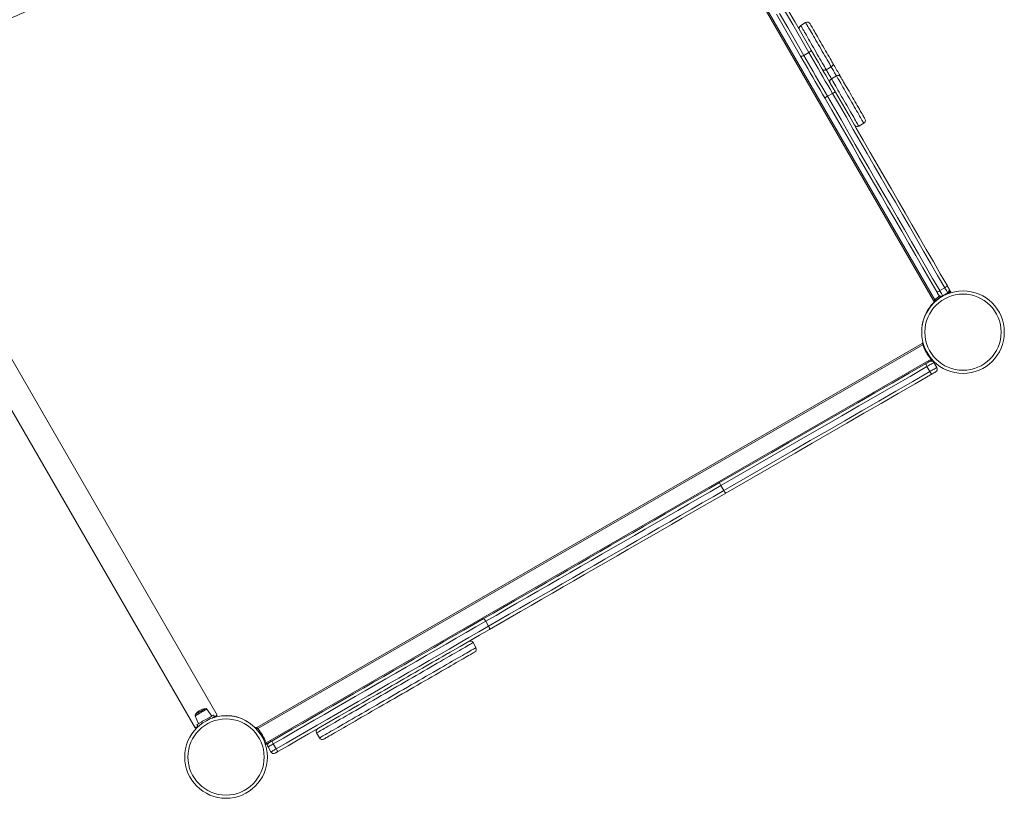
# Model space of a CAD drawing. Units: millimetres. Extents: x -11536 to 38471, y -10847 to 5473.
# Drawn here: x -5180 to -3643, y -7074 to -5858 of the extents above; entities that cross this region are included whole.
import ezdxf

# ---------------------------------------------------------------- set-up
doc = ezdxf.new("R2010")
doc.units = ezdxf.units.MM

msp = doc.modelspace()

# ---------------------------------------------------------------- linework, layer by layer
at = {"color": 7, "linetype": 'Continuous', "lineweight": 15}
for p, q in [((-4323.4, -5309.1), (-3753, -6297)), ((-3952.8, -5863), (-3960.5, -5867.5)), ((-3947.7, -5909.7), (-3955.5, -5914.2)), ((-3912.9, -5932.1), (-3920.7, -5936.6)), ((-3904.7, -5946.2), (-3912.5, -5950.7)), ((-4871.2, -6944.2), (-5441.8, -5955.8)), ((-5480.2, -5969.3), (-4905.9, -6964.2)), ((-3911, -5973.4), (-3918.8, -5977.9)), ((-3869.8, -6024.6), (-3862, -6020.1)), ((-3735.8, -6276.8), (-3743.6, -6281.3)), ((-3731.1, -6284.9), (-3738.9, -6289.4)), ((-3729.3, -6278), (-3726.5, -6282.9)), ((-3771, -6363.9), (-4809.3, -6963.4)), ((-3770.1, -6365.8), (-4808.1, -6965.1)), ((-4795.1, -6987.6), (-3757.1, -6388.3)), ((-3755.2, -6389.5), (-3759.5, -6392)), ((-3758.9, -6407.8), (-3763.4, -6400)), ((-3748.2, -6401.6), (-3752.7, -6393.8)), ((-4080.5, -6593.5), (-4085, -6585.7)), ((-4447.7, -6805.4), (-4452.2, -6797.7)), ((-4467.4, -6838.8), (-4471.9, -6831)), ((-4905.8, -6945.4), (-4900.4, -6957.6)), ((-4879.6, -6945.6), (-4887.5, -6934.8)), ((-4877.1, -6944.1), (-4875.6, -6946.7)), ((-4903, -6959.1), (-4901.5, -6961.7)), ((-4876.3, -6947.8), (-4879.5, -6948.9)), ((-4808.9, -6967.2), (-4810.4, -6965.5)), ((-4716.2, -6972), (-4711.7, -6979.8)), ((-4790.1, -6987), (-4795.2, -6989.9)), ((-4779.5, -6997), (-4784, -6989.2)), ((-4787.4, -7001.6), (-4791.9, -6993.8))]:
    msp.add_line(p, q, dxfattribs=at)
at = {"color": 8, "linetype": 'Continuous', "lineweight": 15}
for p, q in [((-4321.8, -5307.8), (-3751.4, -6295.8)), ((-3729.3, -6283), (-3728.8, -6282.8)), ((-3728.8, -6282.8), (-3729, -6282.5))]:
    msp.add_line(p, q, dxfattribs=at)
at = {"color": 7, "linetype": 'Continuous', "lineweight": 15, "flags": 128}
for points in [[(-3960.7, -5915.3), (-3973.2, -5893.6), (-3985.8, -5871.7), (-3998.5, -5849.8)], [(-3982, -5840.3), (-3969.4, -5862.2), (-3956.8, -5884.1), (-3944.2, -5905.8)], [(-3945.9, -5864.8), (-3945.9, -5864.8), (-3945.8, -5865), (-3945.6, -5865.5), (-3945.1, -5866.2), (-3944.5, -5867.3), (-3943.7, -5868.6), (-3942.8, -5870.2), (-3941.7, -5872.1), (-3940.5, -5874.2), (-3939.2, -5876.5), (-3937.7, -5879.1), (-3936.1, -5881.8), (-3934.5, -5884.7), (-3932.8, -5887.7), (-3931, -5890.8), (-3929.1, -5893.9), (-3927.3, -5897.2), (-3925.4, -5900.4), (-3923.5, -5903.7), (-3921.6, -5906.9), (-3919.8, -5910.1), (-3918, -5913.1), (-3916.3, -5916.1), (-3914.7, -5918.9), (-3913.2, -5921.6), (-3911.7, -5924), (-3910.4, -5926.3)], [(-3955.5, -5914.2), (-3956.4, -5914.6), (-3957.3, -5915), (-3958.1, -5915.3), (-3958.8, -5915.5), (-3959.5, -5915.6), (-3960, -5915.6), (-3960.4, -5915.5), (-3960.7, -5915.3)], [(-3922.6, -5981.2), (-3926.4, -5974.7), (-3930.2, -5968), (-3934.1, -5961.3), (-3937.9, -5954.7), (-3941.8, -5948), (-3945.6, -5941.3), (-3949.5, -5934.7), (-3953.3, -5928.1), (-3957, -5921.7), (-3960.7, -5915.3)], [(-3955.5, -5914.2), (-3952, -5920.3), (-3948.4, -5926.6), (-3944.7, -5932.9), (-3941, -5939.3), (-3937.3, -5945.8), (-3933.6, -5952.2), (-3929.9, -5958.7), (-3926.1, -5965.1), (-3922.4, -5971.5), (-3918.8, -5977.9)], [(-3947.7, -5909.7), (-3946.9, -5909.2), (-3946.1, -5908.6), (-3945.5, -5908.1), (-3944.9, -5907.5), (-3944.5, -5907), (-3944.2, -5906.5), (-3944.1, -5906.1), (-3944.2, -5905.8)], [(-3911, -5973.4), (-3914.6, -5967), (-3918.3, -5960.6), (-3922.1, -5954.2), (-3925.8, -5947.7), (-3929.5, -5941.3), (-3933.2, -5934.8), (-3936.9, -5928.4), (-3940.6, -5922.1), (-3944.2, -5915.8), (-3947.7, -5909.7)], [(-3944.2, -5905.8), (-3940.5, -5912.2), (-3936.8, -5918.6), (-3933, -5925.2), (-3929.2, -5931.8), (-3925.3, -5938.5), (-3921.5, -5945.2), (-3917.6, -5951.8), (-3913.8, -5958.5), (-3909.9, -5965.2), (-3906.1, -5971.7)], [(-3910.4, -5926.3), (-3910.2, -5927), (-3910, -5927.7), (-3910.1, -5928.5), (-3910.4, -5929.3), (-3910.8, -5930.1), (-3911.4, -5930.9), (-3912.1, -5931.5), (-3912.9, -5932.1)], [(-3904.7, -5946.2), (-3905.3, -5945.2), (-3906, -5944.1), (-3906.8, -5942.7), (-3907.6, -5941.1), (-3908.6, -5939.5), (-3909.5, -5937.9), (-3910.5, -5936.2), (-3911.4, -5934.7), (-3912.2, -5933.3), (-3912.9, -5932.1)], [(-3910.4, -5926.3), (-3909.6, -5927.8), (-3908.6, -5929.5), (-3907.5, -5931.4), (-3906.4, -5933.4), (-3905.2, -5935.4), (-3904, -5937.5), (-3902.8, -5939.5), (-3901.7, -5941.5), (-3900.6, -5943.3), (-3899.7, -5944.9), (-3898.9, -5946.3), (-3898.2, -5947.5)], [(-3920.7, -5936.6), (-3921.6, -5937), (-3922.5, -5937.3), (-3923.4, -5937.4), (-3924.3, -5937.4), (-3925.1, -5937.2), (-3925.8, -5936.9), (-3926.4, -5936.4), (-3926.9, -5935.8)], [(-3920.7, -5936.6), (-3920, -5937.8), (-3919.2, -5939.2), (-3918.3, -5940.7), (-3917.3, -5942.4), (-3916.4, -5944), (-3915.4, -5945.6), (-3914.5, -5947.2), (-3913.7, -5948.6), (-3913.1, -5949.7), (-3912.5, -5950.7)], [(-3898.2, -5947.5), (-3897.2, -5949.2), (-3896.1, -5951.1), (-3894.8, -5953.3), (-3893.5, -5955.7), (-3892, -5958.3), (-3890.4, -5961.1), (-3888.7, -5964), (-3886.9, -5967), (-3885.1, -5970.1), (-3883.3, -5973.3), (-3881.4, -5976.6), (-3879.5, -5979.9), (-3877.6, -5983.1), (-3875.8, -5986.3), (-3874, -5989.4), (-3872.2, -5992.5), (-3870.5, -5995.4), (-3869, -5998.2), (-3867.5, -6000.8), (-3866.1, -6003.2), (-3864.8, -6005.3), (-3863.7, -6007.3), (-3862.7, -6009), (-3861.9, -6010.4), (-3861.2, -6011.6), (-3860.7, -6012.4), (-3860.4, -6013), (-3860.2, -6013.3), (-3860.2, -6013.3)], [(-3918.8, -5977.9), (-3919.6, -5978.4), (-3920.4, -5978.9), (-3921.1, -5979.4), (-3921.7, -5979.9), (-3922.1, -5980.3), (-3922.5, -5980.7), (-3922.6, -5981), (-3922.6, -5981.2)], [(-3918.8, -5977.9), (-3908, -5996.6), (-3897.1, -6015.3), (-3886.3, -6034.2), (-3875.4, -6053), (-3864.4, -6072), (-3853.5, -6090.9), (-3842.5, -6109.9), (-3831.6, -6128.9), (-3820.6, -6147.9), (-3809.6, -6167), (-3798.6, -6186), (-3787.6, -6205.1), (-3776.6, -6224.2), (-3765.6, -6243.2), (-3754.6, -6262.3), (-3743.6, -6281.3)], [(-3911, -5973.4), (-3910.1, -5972.9), (-3909.3, -5972.5), (-3908.5, -5972.1), (-3907.8, -5971.9), (-3907.1, -5971.7), (-3906.7, -5971.6), (-3906.3, -5971.6), (-3906.1, -5971.7)], [(-3735.8, -6276.8), (-3746.8, -6257.8), (-3757.8, -6238.7), (-3768.8, -6219.7), (-3779.8, -6200.6), (-3790.8, -6181.5), (-3801.8, -6162.5), (-3812.8, -6143.4), (-3823.8, -6124.4), (-3834.8, -6105.4), (-3845.7, -6086.4), (-3856.7, -6067.5), (-3867.6, -6048.5), (-3878.5, -6029.7), (-3889.3, -6010.8), (-3900.2, -5992.1), (-3911, -5973.4)], [(-3906.1, -5971.7), (-3895.4, -5990.4), (-3884.6, -6009.1), (-3873.8, -6027.8), (-3862.9, -6046.6), (-3852, -6065.5), (-3841.1, -6084.3), (-3830.2, -6103.3), (-3819.3, -6122.2), (-3808.3, -6141.1), (-3797.4, -6160.1), (-3786.4, -6179.1), (-3775.5, -6198.1), (-3764.5, -6217.1), (-3753.5, -6236.1), (-3742.6, -6255.1), (-3731.6, -6274)], [(-3748.1, -6283.5), (-3759, -6264.5), (-3770, -6245.6), (-3780.9, -6226.6), (-3791.9, -6207.6), (-3802.9, -6188.6), (-3813.8, -6169.6), (-3824.8, -6150.6), (-3835.7, -6131.7), (-3846.7, -6112.8), (-3857.6, -6093.8), (-3868.5, -6075), (-3879.4, -6056.1), (-3890.2, -6037.3), (-3901, -6018.6), (-3911.8, -5999.9), (-3922.6, -5981.2)], [(-3745.8, -6287.5), (-3745.8, -6287.5), (-3745.9, -6287.2), (-3746.1, -6286.9), (-3746.4, -6286.4), (-3746.8, -6285.8), (-3747.2, -6285.1), (-3747.6, -6284.3), (-3748.1, -6283.5)], [(-3743.6, -6281.3), (-3742.7, -6282.9), (-3741.8, -6284.4), (-3741, -6285.8), (-3740.3, -6287), (-3739.7, -6288), (-3739.3, -6288.8), (-3739, -6289.2), (-3738.9, -6289.4)], [(-3731.1, -6284.9), (-3731.2, -6284.7), (-3731.5, -6284.3), (-3731.9, -6283.5), (-3732.5, -6282.5), (-3733.2, -6281.3), (-3734, -6279.9), (-3734.9, -6278.4), (-3735.8, -6276.8)], [(-3731.6, -6274), (-3731.2, -6274.8), (-3730.7, -6275.6), (-3730.3, -6276.3), (-3730, -6276.9), (-3729.7, -6277.4), (-3729.5, -6277.7), (-3729.3, -6278), (-3729.3, -6278)], [(-3764.9, -6395.1), (-3763.9, -6394.5), (-3762.9, -6393.9), (-3762, -6393.4), (-3761.2, -6392.9), (-3760.5, -6392.5), (-3759.9, -6392.2), (-3759.6, -6392), (-3759.5, -6392)], [(-4087.1, -6581.1), (-4060, -6565.4), (-4032.9, -6549.8), (-4005.8, -6534.2), (-3978.8, -6518.6), (-3951.9, -6503), (-3925, -6487.5), (-3898.2, -6472), (-3871.4, -6456.5), (-3844.6, -6441.1), (-3818, -6425.7), (-3791.4, -6410.4), (-3764.9, -6395.1)], [(-3763.4, -6400), (-3789.9, -6415.3), (-3816.4, -6430.6), (-3843, -6446), (-3869.7, -6461.4), (-3896.4, -6476.8), (-3923.2, -6492.3), (-3950.1, -6507.8), (-3977, -6523.3), (-4003.9, -6538.9), (-4030.9, -6554.4), (-4058, -6570), (-4085, -6585.7)], [(-4080.5, -6593.5), (-4053.5, -6577.8), (-4026.4, -6562.2), (-3999.4, -6546.7), (-3972.5, -6531.1), (-3945.6, -6515.6), (-3918.7, -6500.1), (-3891.9, -6484.6), (-3865.2, -6469.2), (-3838.5, -6453.8), (-3811.9, -6438.4), (-3785.4, -6423.1), (-3758.9, -6407.8)], [(-3763.4, -6400), (-3763.9, -6399.1), (-3764.3, -6398.3), (-3764.6, -6397.5), (-3764.9, -6396.8), (-3765, -6396.1), (-3765.1, -6395.6), (-3765, -6395.3), (-3764.9, -6395.1)], [(-3752.7, -6393.8), (-3752.9, -6393.9), (-3753.4, -6394.2), (-3754.2, -6394.7), (-3755.3, -6395.3), (-3756.7, -6396.1), (-3758.3, -6397), (-3760, -6398), (-3761.7, -6399), (-3763.4, -6400)], [(-3758.9, -6407.8), (-3757.2, -6406.8), (-3755.5, -6405.8), (-3753.8, -6404.8), (-3752.2, -6403.9), (-3750.8, -6403.1), (-3749.7, -6402.5), (-3748.9, -6402), (-3748.4, -6401.7), (-3748.2, -6401.6)], [(-3755.4, -6411.5), (-3755.6, -6411.6), (-3756, -6411.4), (-3756.4, -6411.1), (-3756.9, -6410.7), (-3757.4, -6410.1), (-3757.9, -6409.4), (-3758.4, -6408.6), (-3758.9, -6407.8)], [(-3750, -6408.4), (-3750.1, -6408.5), (-3750.4, -6408.7), (-3751, -6409), (-3751.7, -6409.4), (-3752.5, -6409.9), (-3753.4, -6410.4), (-3754.4, -6411), (-3755.4, -6411.5)], [(-3755.4, -6411.5), (-3781.9, -6426.8), (-3808.5, -6442.2), (-3835.1, -6457.6), (-3861.9, -6473), (-3888.7, -6488.5), (-3915.5, -6504), (-3942.4, -6519.5), (-3969.3, -6535.1), (-3996.3, -6550.6), (-4023.4, -6566.3), (-4050.5, -6581.9), (-4077.6, -6597.5)], [(-4456, -6794.1), (-4439.8, -6784.8), (-4423.5, -6775.3), (-4407.2, -6765.9), (-4390.7, -6756.4), (-4374.2, -6746.8), (-4357.5, -6737.2), (-4340.9, -6727.6), (-4324.1, -6718), (-4307.3, -6708.3), (-4290.5, -6698.5), (-4273.6, -6688.8), (-4256.7, -6679), (-4239.8, -6669.2), (-4222.8, -6659.5), (-4205.8, -6649.7), (-4188.8, -6639.8), (-4171.9, -6630), (-4154.9, -6620.2), (-4137.9, -6610.4), (-4120.9, -6600.6), (-4104, -6590.9), (-4087.1, -6581.1)], [(-4085, -6585.7), (-4101.9, -6595.4), (-4118.7, -6605.1), (-4135.6, -6614.9), (-4152.5, -6624.6), (-4169.4, -6634.4), (-4186.3, -6644.2), (-4203.2, -6653.9), (-4220.1, -6663.7), (-4237, -6673.4), (-4253.8, -6683.1), (-4270.7, -6692.9), (-4287.5, -6702.6), (-4304.2, -6712.2), (-4320.9, -6721.9), (-4337.6, -6731.5), (-4354.2, -6741.1), (-4370.7, -6750.6), (-4387.2, -6760.1), (-4403.6, -6769.6), (-4419.9, -6779), (-4436.1, -6788.4), (-4452.2, -6797.7)], [(-4447.7, -6805.4), (-4431.6, -6796.1), (-4415.4, -6786.8), (-4399.1, -6777.4), (-4382.7, -6767.9), (-4366.2, -6758.4), (-4349.7, -6748.9), (-4333.1, -6739.3), (-4316.4, -6729.7), (-4299.7, -6720), (-4283, -6710.4), (-4266.2, -6700.7), (-4249.3, -6690.9), (-4232.5, -6681.2), (-4215.6, -6671.5), (-4198.7, -6661.7), (-4181.8, -6651.9), (-4164.9, -6642.2), (-4148, -6632.4), (-4131.1, -6622.7), (-4114.2, -6612.9), (-4097.4, -6603.2), (-4080.5, -6593.5)], [(-4077.6, -6597.5), (-4094.5, -6607.3), (-4111.4, -6617.1), (-4128.4, -6626.9), (-4145.4, -6636.7), (-4162.4, -6646.5), (-4179.3, -6656.3), (-4196.3, -6666.1), (-4213.3, -6675.9), (-4230.3, -6685.7), (-4247.2, -6695.5), (-4264.1, -6705.2), (-4281, -6715), (-4297.8, -6724.7), (-4314.6, -6734.4), (-4331.4, -6744.1), (-4348, -6753.7), (-4364.7, -6763.3), (-4381.2, -6772.8), (-4397.7, -6782.3), (-4414, -6791.8), (-4430.3, -6801.2), (-4446.5, -6810.6)], [(-4786.1, -6984.7), (-4770.2, -6975.5), (-4754.3, -6966.3), (-4738.4, -6957.1), (-4722.5, -6948), (-4706.6, -6938.8), (-4690.6, -6929.6), (-4674.7, -6920.4), (-4658.8, -6911.2), (-4642.9, -6902), (-4627.1, -6892.9), (-4611.2, -6883.7), (-4595.5, -6874.6), (-4579.7, -6865.5), (-4564, -6856.5), (-4548.4, -6847.4), (-4532.8, -6838.4), (-4517.3, -6829.5), (-4501.8, -6820.6), (-4486.5, -6811.7), (-4471.2, -6802.9), (-4456, -6794.1)], [(-4452.2, -6797.7), (-4467.4, -6806.5), (-4482.8, -6815.3), (-4498.2, -6824.2), (-4513.8, -6833.2), (-4529.4, -6842.2), (-4545, -6851.3), (-4560.7, -6860.3), (-4576.5, -6869.4), (-4592.3, -6878.6), (-4608.2, -6887.7), (-4624.1, -6896.9), (-4640.1, -6906.1), (-4656, -6915.3), (-4672, -6924.6), (-4688, -6933.8), (-4704, -6943.1), (-4720, -6952.3), (-4736.1, -6961.6), (-4752.1, -6970.8), (-4768, -6980), (-4784, -6989.2)], [(-4779.5, -6997), (-4763.5, -6987.8), (-4747.6, -6978.6), (-4731.6, -6969.3), (-4715.5, -6960.1), (-4699.5, -6950.9), (-4683.5, -6941.6), (-4667.5, -6932.4), (-4651.5, -6923.1), (-4635.6, -6913.9), (-4619.6, -6904.7), (-4603.7, -6895.5), (-4587.8, -6886.4), (-4572, -6877.2), (-4556.2, -6868.1), (-4540.5, -6859), (-4524.9, -6850), (-4509.3, -6841), (-4493.7, -6832), (-4478.3, -6823.1), (-4462.9, -6814.3), (-4447.7, -6805.4)], [(-4452.2, -6797.7), (-4452.7, -6796.8), (-4453.2, -6796.1), (-4453.8, -6795.4), (-4454.3, -6794.8), (-4454.9, -6794.4), (-4455.3, -6794.1), (-4455.7, -6794), (-4456, -6794.1)], [(-4447.7, -6805.4), (-4447.2, -6806.3), (-4446.8, -6807.2), (-4446.5, -6808), (-4446.3, -6808.7), (-4446.2, -6809.4), (-4446.2, -6809.9), (-4446.3, -6810.3), (-4446.5, -6810.6)], [(-4446.5, -6810.6), (-4461.7, -6819.3), (-4477, -6828.1), (-4492.3, -6837), (-4507.8, -6845.9), (-4510.3, -6847.4)], [(-4469.3, -6845.6), (-4469.4, -6845.7), (-4469.9, -6846), (-4470.6, -6846.4), (-4471.7, -6847), (-4473.1, -6847.8), (-4474.7, -6848.8), (-4476.7, -6849.9), (-4479, -6851.2), (-4481.5, -6852.7), (-4484.3, -6854.3), (-4487.4, -6856.1), (-4490.7, -6858), (-4494.3, -6860.1), (-4498.1, -6862.3), (-4502.2, -6864.6), (-4506.5, -6867.1), (-4510.9, -6869.7), (-4515.6, -6872.4), (-4520.5, -6875.2), (-4525.6, -6878.1), (-4530.8, -6881.1), (-4536.1, -6884.2), (-4541.6, -6887.4), (-4547.2, -6890.6), (-4552.9, -6893.9), (-4558.8, -6897.3), (-4564.6, -6900.7), (-4570.6, -6904.1), (-4576.5, -6907.6), (-4582.5, -6911), (-4588.6, -6914.5), (-4594.6, -6918), (-4600.6, -6921.4), (-4606.5, -6924.9), (-4612.4, -6928.3), (-4618.3, -6931.7), (-4624, -6935), (-4629.7, -6938.2), (-4635.2, -6941.5), (-4640.7, -6944.6), (-4646, -6947.6), (-4651.1, -6950.6), (-4656.1, -6953.5), (-4660.8, -6956.2), (-4665.4, -6958.9), (-4669.8, -6961.4), (-4674, -6963.8), (-4677.9, -6966.1), (-4681.7, -6968.2), (-4685.1, -6970.2), (-4688.3, -6972.1), (-4691.3, -6973.8), (-4693.9, -6975.3), (-4696.3, -6976.7), (-4698.4, -6977.9), (-4700.2, -6979), (-4701.8, -6979.9), (-4703, -6980.6), (-4703.9, -6981.1), (-4704.5, -6981.4), (-4704.8, -6981.6), (-4704.9, -6981.6)], [(-4655.8, -6931.4), (-4655.5, -6931.2), (-4650.2, -6928.1), (-4644.7, -6925), (-4639.2, -6921.8), (-4633.5, -6918.5), (-4627.8, -6915.2), (-4621.9, -6911.8), (-4616, -6908.4), (-4610.1, -6905), (-4604.1, -6901.5), (-4598.1, -6898), (-4592, -6894.6), (-4586, -6891.1), (-4580.1, -6887.7), (-4574.1, -6884.2), (-4568.3, -6880.8), (-4562.4, -6877.5), (-4556.7, -6874.2), (-4551.1, -6870.9), (-4545.6, -6867.8), (-4540.3, -6864.7), (-4535.1, -6861.7), (-4530, -6858.8), (-4525.1, -6855.9), (-4520.4, -6853.2), (-4516, -6850.6), (-4511.7, -6848.2), (-4510.3, -6847.4)], [(-4890.1, -6934.3), (-4890.2, -6934.4), (-4890.7, -6934.6), (-4891.4, -6935), (-4892.4, -6935.6), (-4893.6, -6936.3), (-4894.9, -6937.1), (-4896.4, -6937.9), (-4897.9, -6938.8), (-4899.4, -6939.7), (-4900.8, -6940.5), (-4902.1, -6941.2), (-4903.2, -6941.9), (-4904.1, -6942.4), (-4904.7, -6942.7), (-4905, -6942.9), (-4905, -6942.9)], [(-4877.1, -6944.1), (-4877.2, -6944.2), (-4877.7, -6944.4), (-4878.5, -6944.9), (-4879.5, -6945.5), (-4880.9, -6946.3), (-4882.4, -6947.2), (-4884.1, -6948.2), (-4886, -6949.3), (-4888, -6950.4), (-4890, -6951.6), (-4892.1, -6952.7), (-4894.1, -6953.9), (-4895.9, -6955), (-4897.7, -6956), (-4899.2, -6956.9), (-4900.6, -6957.6), (-4901.6, -6958.3), (-4902.4, -6958.7), (-4902.9, -6959), (-4903, -6959.1)], [(-4871.2, -6944.2), (-4871.4, -6944.3), (-4871.8, -6944.5), (-4872.6, -6945), (-4873.6, -6945.6), (-4874.9, -6946.3), (-4875.6, -6946.7)], [(-4655.8, -6931.4), (-4665.2, -6936.8), (-4681.1, -6946), (-4697.1, -6955.2), (-4713, -6964.4), (-4728.9, -6973.6), (-4744.8, -6982.8), (-4760.7, -6992), (-4776.6, -7001.1)], [(-4901.5, -6961.6), (-4902.8, -6962.4), (-4904, -6963.1), (-4904.9, -6963.6), (-4905.5, -6964), (-4905.8, -6964.2), (-4905.9, -6964.2)], [(-4899.1, -6960.2), (-4900.1, -6960.9), (-4900.9, -6961.3), (-4901.4, -6961.6), (-4901.5, -6961.7)], [(-4875.6, -6946.7), (-4875.7, -6946.8), (-4876.2, -6947), (-4877, -6947.5), (-4878, -6948.1), (-4879.4, -6948.9), (-4879.5, -6948.9)], [(-4784, -6989.2), (-4785.6, -6990.1), (-4787.1, -6991), (-4788.4, -6991.8), (-4789.6, -6992.5), (-4790.6, -6993), (-4791.3, -6993.5), (-4791.8, -6993.7), (-4791.9, -6993.8)], [(-4790.1, -6987), (-4790, -6986.9), (-4789.8, -6986.8), (-4789.4, -6986.6), (-4788.9, -6986.3), (-4788.3, -6986), (-4787.7, -6985.6), (-4786.9, -6985.1), (-4786.1, -6984.7)], [(-4787.4, -7001.6), (-4787.3, -7001.5), (-4786.8, -7001.3), (-4786.1, -7000.8), (-4785.1, -7000.3), (-4783.9, -6999.6), (-4782.6, -6998.8), (-4781.1, -6997.9), (-4779.5, -6997)], [(-4776.6, -7001.1), (-4777.4, -7001.6), (-4778.2, -7002), (-4778.8, -7002.4), (-4779.4, -7002.8), (-4779.9, -7003), (-4780.3, -7003.3), (-4780.5, -7003.4), (-4780.6, -7003.4)]]:
    msp.add_lwpolyline(points, dxfattribs=at)
at = {"color": 8, "linetype": 'Continuous', "lineweight": 15, "flags": 128}
for points in [[(-3993.4, -5848.6), (-3980.7, -5870.5), (-3968.1, -5892.4), (-3955.5, -5914.2)], [(-3947.7, -5909.7), (-3960.3, -5887.9), (-3972.9, -5866), (-3985.6, -5844.1)], [(-3960.5, -5867.5), (-3960.5, -5867.5), (-3960.4, -5867.8), (-3960.1, -5868.3), (-3959.6, -5869.2), (-3958.9, -5870.3), (-3958.1, -5871.8), (-3957.1, -5873.5), (-3955.9, -5875.5), (-3954.7, -5877.7), (-3953.2, -5880.2), (-3951.7, -5882.8), (-3950, -5885.7), (-3948.3, -5888.7), (-3946.5, -5891.9), (-3944.6, -5895.2), (-3942.6, -5898.6), (-3940.6, -5902), (-3938.6, -5905.5), (-3936.6, -5909), (-3934.6, -5912.5), (-3932.6, -5915.9), (-3930.7, -5919.3), (-3928.8, -5922.5), (-3927, -5925.7), (-3925.2, -5928.7), (-3923.6, -5931.5), (-3922.1, -5934.1), (-3920.7, -5936.6)], [(-3912.9, -5932.1), (-3914.3, -5929.6), (-3915.8, -5927), (-3917.4, -5924.2), (-3919.2, -5921.2), (-3921, -5918), (-3922.9, -5914.8), (-3924.8, -5911.4), (-3926.8, -5908), (-3928.8, -5904.5), (-3930.8, -5901), (-3932.8, -5897.5), (-3934.8, -5894.1), (-3936.8, -5890.7), (-3938.7, -5887.4), (-3940.5, -5884.2), (-3942.2, -5881.2), (-3943.9, -5878.3), (-3945.4, -5875.7), (-3946.9, -5873.2), (-3948.2, -5871), (-3949.3, -5869), (-3950.3, -5867.3), (-3951.1, -5865.8), (-3951.8, -5864.7), (-3952.3, -5863.8), (-3952.6, -5863.3), (-3952.7, -5863), (-3952.8, -5863)], [(-3862, -6020.1), (-3862.1, -6020), (-3862.3, -6019.7), (-3862.7, -6019), (-3863.3, -6018), (-3864, -6016.7), (-3864.9, -6015.1), (-3866, -6013.3), (-3867.2, -6011.2), (-3868.6, -6008.8), (-3870, -6006.3), (-3871.6, -6003.5), (-3873.3, -6000.6), (-3875.1, -5997.5), (-3877, -5994.3), (-3878.9, -5990.9), (-3880.9, -5987.5), (-3882.9, -5984), (-3884.9, -5980.6), (-3886.9, -5977.1), (-3888.9, -5973.6), (-3890.9, -5970.2), (-3892.8, -5966.9), (-3894.6, -5963.7), (-3896.4, -5960.6), (-3898.1, -5957.7), (-3899.7, -5954.9), (-3901.2, -5952.4), (-3902.5, -5950.1), (-3903.7, -5948), (-3904.7, -5946.2)], [(-3912.5, -5950.7), (-3911.5, -5952.5), (-3910.3, -5954.6), (-3909, -5956.9), (-3907.5, -5959.4), (-3905.9, -5962.2), (-3904.2, -5965.1), (-3902.4, -5968.2), (-3900.6, -5971.4), (-3898.7, -5974.7), (-3896.7, -5978.1), (-3894.7, -5981.6), (-3892.7, -5985.1), (-3890.7, -5988.5), (-3888.7, -5992), (-3886.7, -5995.4), (-3884.8, -5998.8), (-3882.9, -6002), (-3881.1, -6005.1), (-3879.4, -6008), (-3877.8, -6010.8), (-3876.3, -6013.3), (-3875, -6015.7), (-3873.8, -6017.8), (-3872.7, -6019.6), (-3871.8, -6021.2), (-3871.1, -6022.5), (-3870.5, -6023.5), (-3870.1, -6024.2), (-3869.9, -6024.5), (-3869.8, -6024.6)], [(-4471.9, -6831), (-4472.1, -6831.1), (-4472.5, -6831.3), (-4473.3, -6831.8), (-4474.3, -6832.4), (-4475.7, -6833.2), (-4477.3, -6834.1), (-4479.3, -6835.2), (-4481.5, -6836.5), (-4484, -6838), (-4486.8, -6839.6), (-4489.8, -6841.3), (-4493.1, -6843.2), (-4496.7, -6845.3), (-4500.5, -6847.5), (-4504.5, -6849.8), (-4508.8, -6852.3), (-4513.2, -6854.8), (-4517.9, -6857.5), (-4522.8, -6860.3), (-4527.8, -6863.2), (-4533, -6866.2), (-4538.3, -6869.3), (-4543.8, -6872.5), (-4549.4, -6875.7), (-4555.2, -6879), (-4561, -6882.4), (-4566.9, -6885.8), (-4572.8, -6889.3), (-4578.9, -6892.7), (-4584.9, -6896.2), (-4591, -6899.7), (-4597.1, -6903.3), (-4603.2, -6906.8), (-4609.2, -6910.3), (-4615.3, -6913.8), (-4621.2, -6917.2), (-4627.1, -6920.6), (-4633, -6924), (-4638.7, -6927.3), (-4644.3, -6930.5), (-4649.8, -6933.7), (-4655.1, -6936.8), (-4660.3, -6939.8), (-4665.4, -6942.7), (-4670.2, -6945.5), (-4674.9, -6948.2), (-4679.3, -6950.7), (-4683.6, -6953.2), (-4687.6, -6955.5), (-4691.4, -6957.7), (-4695, -6959.8), (-4698.3, -6961.7), (-4701.3, -6963.4), (-4704.1, -6965), (-4706.6, -6966.5), (-4708.8, -6967.8), (-4710.8, -6968.9), (-4712.4, -6969.8), (-4713.8, -6970.6), (-4714.8, -6971.2), (-4715.6, -6971.7), (-4716, -6971.9), (-4716.2, -6972), (-4716.2, -6972)], [(-4711.7, -6979.8), (-4711.5, -6979.7), (-4711.1, -6979.5), (-4710.3, -6979), (-4709.3, -6978.4), (-4707.9, -6977.6), (-4706.3, -6976.7), (-4704.3, -6975.6), (-4702.1, -6974.3), (-4699.6, -6972.8), (-4696.8, -6971.2), (-4693.8, -6969.5), (-4690.5, -6967.6), (-4686.9, -6965.5), (-4683.1, -6963.3), (-4679.1, -6961), (-4674.8, -6958.5), (-4670.4, -6956), (-4665.7, -6953.3), (-4660.9, -6950.5), (-4655.8, -6947.6), (-4650.6, -6944.6), (-4645.3, -6941.5), (-4639.8, -6938.3), (-4634.2, -6935.1), (-4628.5, -6931.8), (-4622.6, -6928.4), (-4616.7, -6925), (-4610.8, -6921.5), (-4604.7, -6918.1), (-4598.7, -6914.6), (-4592.6, -6911.1), (-4586.5, -6907.5), (-4580.4, -6904), (-4574.4, -6900.5), (-4568.3, -6897.1), (-4562.4, -6893.6), (-4556.5, -6890.2), (-4550.7, -6886.8), (-4544.9, -6883.5), (-4539.3, -6880.3), (-4533.8, -6877.1), (-4528.5, -6874), (-4523.3, -6871), (-4518.3, -6868.1), (-4513.4, -6865.3), (-4508.7, -6862.6), (-4504.3, -6860.1), (-4500, -6857.6), (-4496, -6855.3), (-4492.2, -6853.1), (-4488.6, -6851), (-4485.3, -6849.1), (-4482.3, -6847.4), (-4479.5, -6845.8), (-4477, -6844.3), (-4474.8, -6843), (-4472.8, -6841.9), (-4471.2, -6841), (-4469.8, -6840.2), (-4468.8, -6839.6), (-4468, -6839.1), (-4467.6, -6838.9), (-4467.4, -6838.8), (-4467.4, -6838.8)], [(-4905.8, -6945.4), (-4905.7, -6945.4), (-4905.2, -6945.1), (-4904.5, -6944.6), (-4903.4, -6944.1), (-4902.2, -6943.3), (-4900.7, -6942.5), (-4899.2, -6941.6), (-4897.5, -6940.6), (-4895.8, -6939.6), (-4894.1, -6938.7), (-4892.5, -6937.8), (-4891.1, -6936.9), (-4889.9, -6936.2), (-4888.8, -6935.6), (-4888.1, -6935.2), (-4887.6, -6934.9), (-4887.5, -6934.8), (-4887.5, -6934.8)]]:
    msp.add_lwpolyline(points, dxfattribs=at)
at = {"color": 7, "linetype": 'Continuous', "lineweight": 15}
for centre, radius in [((-3707.2, -6346.3), 64.5), ((-3707.2, -6346.3), 59.5), ((-4857.5, -7009.6), 64.5), ((-4857.5, -7009.6), 59.5)]:
    msp.add_circle(centre, radius, dxfattribs=at)
for centre, radius, start, end in [((-3958, -5871.8), 5, 120, 210), ((-3950.3, -5867.3), 5, 30, 120), ((-3902.1, -5950.1), 4.72, 33.9886, 123.4983), ((-3910.4, -5954.9), 4.72, 116.5076, 206.0058), ((-3872.3, -6020.3), 5, 210, 300), ((-3864.5, -6015.8), 5, 300, 30), ((-3708, -6344.9), 63.5, 107.4639, 132.5361), ((-3753.9, -6266), 18.5, 288.2659, 303.8598), ((-3743.9, -6260.2), 18.5, 296.1452, 311.7286), ((-3733.6, -6280.5), 5, 300, 30), ((-3727.4, -6283.4), 1, 287.4639, 30), ((-3708, -6344.9), 63.5, 135.7045, 170.986), ((-3755.6, -6298.5), 3, 315.7045, 30), ((-3751.6, -6297.4), 1, 210, 312.5361), ((-3741.4, -6285), 5, 210, 300), ((-3772.5, -6361.3), 3, 300, 338.0706), ((-3708, -6344.9), 65.5, 198.5523, 221.4477), ((-3769.5, -6364.3), 1, 85.0041, 120), ((-3757, -6396.3), 5, 30, 120), ((-3752.5, -6404.1), 5, 300, 30), ((-4074.9, -6578.4), 12.5, 192.4123, 215.6937), ((-4069.2, -6588.3), 12.5, 204.312, 227.5853), ((-4476.3, -6833.5), 5, 30, 120), ((-4471.8, -6841.3), 5, 300, 30), ((-4904, -6944.6), 2, 120, 204), ((-4888.7, -6953.8), 19.6, 120, 146.1174), ((-4888.7, -6953.8), 19.6, 93.8826, 120), ((-4889.1, -6936), 2, 36, 120), ((-4873.6, -6944), 3, 237.5066, 284.2955), ((-4857.2, -7008.4), 63.5, 45.7045, 104.2955), ((-4900.8, -6960.9), 1, 229.2849, 264.3016), ((-4876.6, -6946.9), 1, 287.4639, 10.7151), ((-4810.8, -6960.8), 3, 225.7045, 300), ((-4809.7, -6964.8), 1, 120, 222.5361), ((-4857.2, -7008.4), 65.5, 18.5523, 41.4477), ((-4711.9, -6969.5), 5, 120, 210), ((-4795.7, -6989.1), 1, 247.3948, 300), ((-4787.6, -6991.3), 5, 120, 210), ((-4772, -6980.9), 14.6, 195.0942, 214.8735), ((-4707.4, -6977.3), 5, 210, 300), ((-4783.1, -6999.1), 5, 210, 300), ((-4766.3, -6990.8), 14.6, 205.1344, 224.9031)]:
    msp.add_arc(centre, radius, start, end, dxfattribs=at)
at = {"color": 8, "linetype": 'Continuous', "lineweight": 15}
msp.add_arc((-3708, -6344.9), 65.5, 122.54, 131.4477, dxfattribs=at)
at = {"color": 7, "linetype": 'Continuous', "lineweight": 15}
for points, knots in [([(-5513, -5980.5), (-5511.2, -5979.9), (-5501, -5976.5), (-5482.2, -5970.1), (-5456.7, -5961.2), (-5431.2, -5952.1), (-5405.7, -5942.7), (-5380.3, -5933.2), (-5354.9, -5923.5), (-5329.5, -5913.5), (-5304.2, -5903.3), (-5279, -5892.9), (-5253.7, -5882.4), (-5228.6, -5871.6), (-5203.5, -5860.6), (-5178.4, -5849.4), (-5153.4, -5838), (-5128.5, -5826.4), (-5103.6, -5814.6), (-5078.8, -5802.6), (-5054.1, -5790.4), (-5029.5, -5778), (-5004.9, -5765.4), (-4980.5, -5752.6), (-4956.1, -5739.7), (-4931.8, -5726.5), (-4907.6, -5713.2), (-4883.5, -5699.7), (-4859.5, -5686), (-4835.6, -5672.1), (-4811.8, -5658), (-4788.1, -5643.8), (-4764.6, -5629.4), (-4741.1, -5614.8), (-4717.8, -5600.1), (-4694.6, -5585.1), (-4671.5, -5570), (-4648.5, -5554.8), (-4625.7, -5539.4), (-4603, -5523.8), (-4580.5, -5508.1), (-4558, -5492.2), (-4535.8, -5476.1), (-4513.6, -5459.9), (-4491.7, -5443.6), (-4469.8, -5427.1), (-4448.2, -5410.4), (-4426.6, -5393.6), (-4405.3, -5376.7), (-4384.1, -5359.6), (-4363.1, -5342.4), (-4342.2, -5325), (-4321.5, -5307.6), (-4301, -5290), (-4283.9, -5275.1), (-4273.8, -5266.1), (-4270.3, -5263)], [0, 0, 0, 0, 0.003889, 0.022857, 0.041825, 0.060794, 0.079762, 0.09873, 0.117699, 0.136667, 0.155635, 0.174603, 0.193572, 0.21254, 0.231508, 0.250476, 0.269444, 0.288412, 0.30738, 0.326349, 0.345316, 0.364285, 0.383253, 0.402221, 0.421189, 0.440156, 0.459125, 0.478092, 0.49706, 0.516029, 0.534996, 0.553964, 0.572932, 0.5919, 0.610868, 0.629836, 0.648804, 0.667772, 0.68674, 0.705709, 0.724676, 0.743645, 0.762613, 0.781581, 0.800549, 0.819517, 0.838486, 0.857454, 0.876422, 0.89539, 0.914359, 0.933327, 0.952296, 0.971264, 0.990232, 1, 1, 1, 1]), ([(-3728.8, -6282.8), (-3728.8, -6282.8), (-3728.8, -6282.8), (-3728.8, -6282.8), (-3728.8, -6282.9), (-3728.8, -6282.9), (-3728.7, -6282.9), (-3728.6, -6283), (-3728.3, -6283.3), (-3727.9, -6283.6), (-3727.5, -6284), (-3727.2, -6284.2), (-3727.1, -6284.3), (-3727.1, -6284.3), (-3727.1, -6284.3)], [0, 0, 0, 0, 0.002602, 0.006776, 0.012807, 0.024175, 0.045917, 0.087536, 0.169916, 0.364072, 0.576003, 0.749248, 0.886896, 1, 1, 1, 1]), ([(-3726.5, -6282.9), (-3726.5, -6282.9), (-3726.5, -6282.9), (-3726.7, -6282.9), (-3727.1, -6282.9), (-3727.6, -6282.9), (-3728.1, -6282.8), (-3728.5, -6282.8), (-3728.7, -6282.8), (-3728.8, -6282.8), (-3728.8, -6282.8), (-3728.8, -6282.8), (-3728.8, -6282.8), (-3728.8, -6282.8), (-3728.8, -6282.8)], [0, 0, 0, 0, 0.113, 0.250547, 0.423832, 0.636007, 0.82919, 0.911902, 0.953705, 0.975533, 0.987138, 0.99315, 0.997344, 1, 1, 1, 1]), ([(-3751.4, -6295.8), (-3751.4, -6295.8), (-3751.4, -6295.8), (-3751.4, -6295.8), (-3751.4, -6295.9), (-3751.4, -6295.9), (-3751.5, -6296), (-3751.5, -6296.1), (-3751.7, -6296.4), (-3752, -6296.9), (-3752.2, -6297.4), (-3752.4, -6297.7), (-3752.5, -6297.9), (-3752.5, -6297.9), (-3752.5, -6297.9)], [0, 0, 0, 0, 0.002657, 0.006882, 0.012914, 0.024487, 0.046395, 0.088214, 0.170791, 0.364066, 0.576169, 0.749442, 0.887014, 1, 1, 1, 1]), ([(-3751.4, -6295.8), (-3751.4, -6295.8), (-3751.4, -6295.8), (-3751.4, -6295.8), (-3751.4, -6295.9), (-3751.4, -6295.9), (-3751.3, -6296), (-3751.3, -6296.2), (-3751.2, -6296.5), (-3751.1, -6297), (-3751, -6297.6), (-3751, -6297.9), (-3750.9, -6298.1), (-3750.9, -6298.1), (-3750.9, -6298.1)], [0, 0, 0, 0, 0.0026562, 0.0067727, 0.0128225, 0.0242553, 0.0459397, 0.0875363, 0.1698955, 0.3640585, 0.576027, 0.7492465, 0.8869052, 1, 1, 1, 1]), ([(-3770.1, -6365.8), (-3770.1, -6365.8), (-3770.1, -6365.7), (-3770.1, -6365.7), (-3770.1, -6365.7), (-3770.1, -6365.7), (-3770.1, -6365.6), (-3770.1, -6365.4), (-3770.1, -6365.1), (-3770.1, -6364.5), (-3770.1, -6364), (-3770, -6363.6), (-3770, -6363.4), (-3770, -6363.4), (-3770, -6363.4)], [0, 0, 0, 0, 0.002655, 0.00685, 0.01293, 0.024465, 0.046363, 0.088201, 0.170804, 0.364048, 0.576161, 0.749442, 0.887011, 1, 1, 1, 1]), ([(-3755, -6389.4), (-3755, -6389.4), (-3755.1, -6389.4), (-3755.2, -6389.3), (-3755.5, -6389.1), (-3756, -6388.9), (-3756.5, -6388.6), (-3756.8, -6388.4), (-3756.9, -6388.4), (-3757, -6388.3), (-3757.1, -6388.3), (-3757.1, -6388.3), (-3757.1, -6388.3), (-3757.1, -6388.3), (-3757.1, -6388.3)], [0, 0, 0, 0, 0.112984, 0.250545, 0.423763, 0.635934, 0.829127, 0.911731, 0.95355, 0.975501, 0.98698, 0.993153, 0.997296, 1, 1, 1, 1]), ([(-4808.1, -6965.1), (-4808.1, -6965.1), (-4808.1, -6965.1), (-4808.2, -6965.1), (-4808.2, -6965.1), (-4808.2, -6965.1), (-4808.3, -6965.1), (-4808.5, -6965.1), (-4808.8, -6965.2), (-4809.3, -6965.3), (-4809.9, -6965.4), (-4810.2, -6965.4), (-4810.4, -6965.5), (-4810.4, -6965.5), (-4810.4, -6965.5)], [0, 0, 0, 0, 0.002696, 0.006819, 0.012787, 0.024295, 0.04591, 0.087541, 0.169893, 0.364114, 0.575997, 0.749268, 0.886909, 1, 1, 1, 1]), ([(-4808.1, -6965.1), (-4808.1, -6965.1), (-4808.1, -6965.1), (-4808.2, -6965), (-4808.2, -6965), (-4808.2, -6965), (-4808.3, -6965), (-4808.4, -6964.9), (-4808.7, -6964.7), (-4809.2, -6964.5), (-4809.7, -6964.2), (-4810, -6964), (-4810.2, -6964), (-4810.2, -6963.9), (-4810.2, -6963.9)], [0, 0, 0, 0, 0.002688, 0.006831, 0.012898, 0.0245, 0.046312, 0.088256, 0.170741, 0.364058, 0.576151, 0.74944, 0.887011, 1, 1, 1, 1]), ([(-4795.1, -6987.6), (-4795.1, -6987.6), (-4795.1, -6987.6), (-4795.1, -6987.6), (-4795.2, -6987.6), (-4795.2, -6987.6), (-4795.2, -6987.7), (-4795.4, -6987.8), (-4795.6, -6988.1), (-4795.9, -6988.5), (-4796.3, -6988.9), (-4796.5, -6989.2), (-4796.6, -6989.3), (-4796.6, -6989.4), (-4796.7, -6989.4)], [0, 0, 0, 0, 0.002633, 0.006752, 0.012807, 0.024273, 0.04592, 0.087508, 0.16989, 0.364066, 0.576012, 0.749253, 0.886906, 1, 1, 1, 1]), ([(-4795.2, -6989.9), (-4795.2, -6989.9), (-4795.2, -6989.9), (-4795.2, -6989.7), (-4795.2, -6989.4), (-4795.2, -6988.8), (-4795.1, -6988.3), (-4795.1, -6987.9), (-4795.1, -6987.8), (-4795.1, -6987.7), (-4795.1, -6987.6), (-4795.1, -6987.6), (-4795.1, -6987.6), (-4795.1, -6987.6), (-4795.1, -6987.6)], [0, 0, 0, 0, 0.112992, 0.250564, 0.42385, 0.635969, 0.82922, 0.911829, 0.953665, 0.975528, 0.987063, 0.993184, 0.997341, 1, 1, 1, 1])]:
    msp.add_open_spline(points, degree=3, knots=knots, dxfattribs=at)
at = {"color": 8, "linetype": 'Continuous', "lineweight": 15}
for points, knots in [([(-3769, -6364.4), (-3769.1, -6364.6), (-3769.3, -6364.8), (-3769.7, -6365.2), (-3769.9, -6365.5), (-3770, -6365.6), (-3770, -6365.7), (-3770.1, -6365.7), (-3770.1, -6365.7), (-3770.1, -6365.7), (-3770.1, -6365.8), (-3770.1, -6365.8)], [0, 0, 0, 0, 0.350698, 0.697007, 0.844044, 0.918102, 0.956822, 0.977271, 0.987957, 0.995304, 1, 1, 1, 1]), ([(-3756.2, -6388.1), (-3756.3, -6388.1), (-3756.5, -6388.2), (-3756.8, -6388.2), (-3756.9, -6388.2), (-3757, -6388.3), (-3757.1, -6388.3), (-3757.1, -6388.3), (-3757.1, -6388.3), (-3757.1, -6388.3), (-3757.1, -6388.3)], [0, 0, 0, 0, 0.372911, 0.676902, 0.830034, 0.910348, 0.952315, 0.974853, 0.990048, 1, 1, 1, 1]), ([(-4876.3, -6947.8), (-4876.3, -6947.8), (-4876.3, -6947.8), (-4876.4, -6947.7), (-4876.6, -6947.6), (-4876.8, -6947.4), (-4876.8, -6947.4)], [0, 0, 0, 0, 0.241277, 0.53491, 0.904482, 1, 1, 1, 1])]:
    msp.add_open_spline(points, degree=3, knots=knots, dxfattribs=at)

doc.saveas('drawing.dxf')
